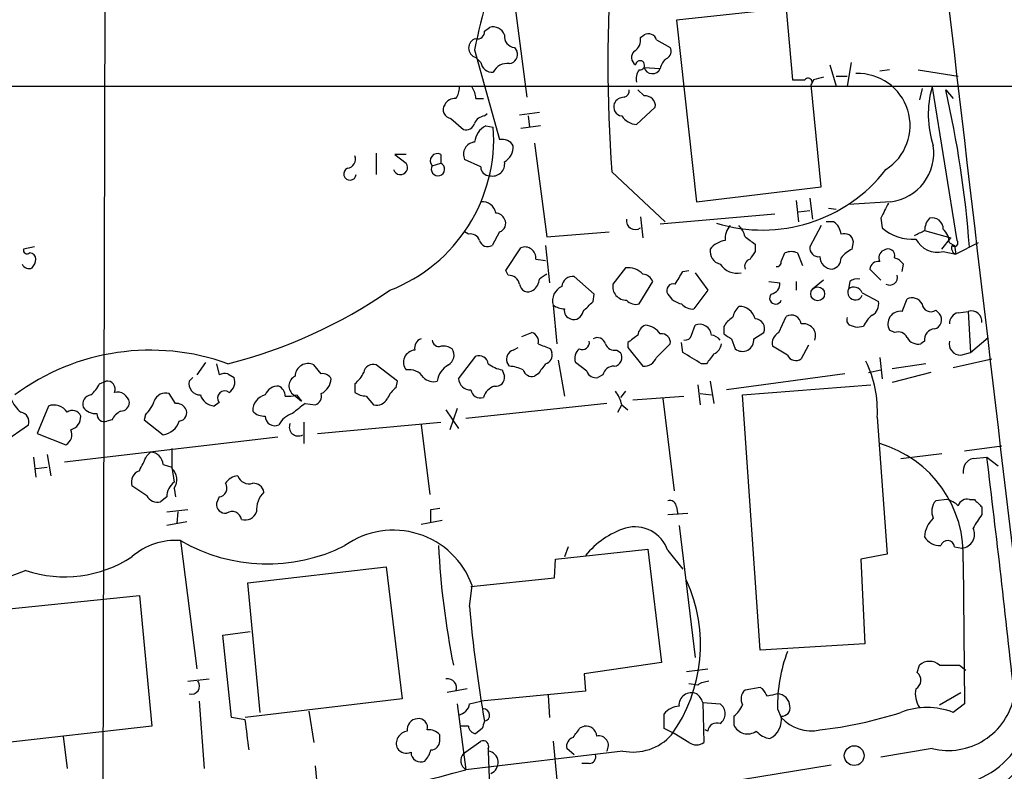
# Model space of a CAD drawing. Extents: x 0 to 16313, y -15213 to 879.
# Drawn here: x 688 to 755, y 730 to 781 of the extents above; entities that cross this region are included whole.
import ezdxf

# ---------------------------------------------------------------- set-up
doc = ezdxf.new("R2010")
doc.units = 0
doc.header["$MEASUREMENT"] = 0
doc.layers.add('MAIN', color=5, linetype='CONTINUOUS')

msp = doc.modelspace()

# ---------------------------------------------------------------- linework, layer by layer
at = {"layer": 'MAIN'}
for p, q in [((694.0127, 835.043), (693.674, 709.9056)), ((721.106, 786.8676), (722.5453, 776.0303)), ((739.0553, 781.957), (732.7053, 781.2796)), ((740.156, 782.0416), (740.5793, 777.2156)), ((732.7053, 781.2796), (734.06, 768.9183)), ((719.6667, 780.5176), (720.0053, 780.7716)), ((730.25, 780.0943), (730.504, 780.2636)), ((731.3507, 779.925), (732.282, 779.417)), ((718.9893, 779.2476), (720.6827, 773.1516)), ((721.6987, 779.417), (721.868, 779.163)), ((719.4127, 778.401), (719.074, 778.7396)), ((730.504, 778.0623), (731.6047, 777.9776)), ((743.1193, 778.2316), (743.5427, 776.7923)), ((744.5587, 778.401), (744.3047, 776.7923)), ((747.1833, 777.893), (746.506, 777.8083)), ((749.1307, 777.893), (751.84, 777.4696)), ((743.5427, 777.4696), (744.3047, 777.4696)), ((588.01, 776.7923), (763.6087, 776.7923)), ((742.0187, 777.2156), (741.8493, 776.877)), ((742.5267, 769.9343), (741.8493, 776.877)), ((749.3847, 776.623), (749.2153, 775.861)), ((750.062, 776.7076), (751.7553, 766.2936)), ((719.074, 775.9456), (719.582, 775.9456)), ((730.504, 776.115), (730.0807, 776.5383)), ((750.9933, 776.5383), (751.5013, 775.9456)), ((729.996, 774.1676), (731.266, 775.353)), ((717.3807, 774.591), (718.2273, 773.829)), ((719.6667, 774.7603), (719.836, 774.9296)), ((722.0373, 774.845), (723.392, 775.0143)), ((722.63, 774.7603), (722.7147, 773.9983)), ((719.7513, 774.083), (720.2593, 773.9983)), ((723.4767, 774.083), (722.122, 773.9136)), ((723.0533, 772.8976), (723.9, 766.5476)), ((712.3007, 772.2203), (712.3007, 770.781)), ((714.3327, 772.1356), (713.5707, 772.1356)), ((713.5707, 772.1356), (714.3327, 771.543)), ((716.7033, 772.1356), (716.7033, 771.543)), ((716.1107, 771.3736), (716.7033, 771.543)), ((719.4127, 771.289), (718.312, 771.797)), ((728.3027, 770.9503), (731.9433, 767.5636)), ((734.06, 768.9183), (742.5267, 769.9343)), ((740.8333, 769.003), (741.0027, 767.5636)), ((741.7647, 769.1723), (741.934, 767.733)), ((747.268, 768.9183), (744.3893, 768.749)), ((730.25, 767.9023), (730.4193, 766.463)), ((739.394, 768.0716), (731.6047, 767.3943)), ((741.0027, 768.241), (741.7647, 768.3256)), ((743.0347, 768.495), (743.5427, 768.4103)), ((742.5267, 767.3096), (741.7647, 765.8703)), ((743.3733, 767.5636), (742.8653, 767.5636)), ((746.5907, 767.8176), (746.6753, 767.1403)), ((718.566, 766.717), (718.312, 766.8863)), ((720.6827, 766.8863), (720.1747, 765.955)), ((723.9, 766.5476), (728.1333, 766.8863)), ((749.554, 766.971), (751.332, 766.463)), ((689.102, 765.8703), (688.34, 765.701)), ((723.8153, 765.955), (724.0693, 763.415)), ((738.0393, 766.0396), (738.0393, 765.5316)), ((744.6433, 765.701), (744.728, 766.209)), ((750.7393, 765.701), (751.332, 766.463)), ((751.2473, 766.1243), (751.586, 765.955)), ((751.586, 765.955), (751.6707, 765.3623)), ((753.1947, 766.1243), (751.6707, 765.3623)), ((721.106, 764.2616), (722.122, 765.7856)), ((739.8173, 764.8543), (740.0713, 765.447)), ((740.918, 765.447), (741.2567, 764.6003)), ((750.824, 765.5316), (751.6707, 765.3623)), ((723.138, 765.0236), (723.8153, 764.939)), ((748.03, 764.177), (748.1147, 764.685)), ((721.2753, 763.923), (721.106, 764.2616)), ((729.234, 764.431), (728.3873, 763.3303)), ((733.1287, 764.177), (733.552, 764.2616)), ((733.9753, 764.0923), (734.822, 762.907)), ((745.8287, 764.3463), (746.5907, 763.5843)), ((727.1173, 762.653), (725.7627, 763.8383)), ((730.1653, 761.9756), (731.0967, 763.4996)), ((738.9707, 763.4996), (739.7327, 763.415)), ((740.8333, 763.4996), (740.8333, 762.907)), ((742.696, 763.5843), (741.934, 762.9916)), ((744.474, 763.4996), (744.3893, 762.9916)), ((727.0327, 762.145), (727.1173, 762.653)), ((734.822, 762.907), (733.8907, 761.637)), ((745.3207, 762.7376), (746.4213, 762.145)), ((724.3233, 761.891), (724.5773, 759.2663)), ((748.03, 761.4676), (748.3687, 762.3143)), ((750.316, 761.5523), (750.57, 761.2983)), ((751.84, 761.383), (752.5173, 761.4676)), ((752.5173, 761.4676), (752.6867, 758.6736)), ((733.7213, 759.859), (733.9753, 760.5363)), ((739.648, 760.0283), (740.156, 761.129)), ((722.2067, 759.7743), (722.884, 760.0283)), ((735.9227, 760.4516), (735.9227, 759.9436)), ((737.9547, 759.605), (738.632, 760.0283)), ((745.4053, 760.4516), (744.982, 760.367)), ((747.522, 760.0283), (747.1833, 760.1976)), ((729.4033, 759.351), (729.4033, 759.0123)), ((731.3507, 758.335), (732.282, 759.2663)), ((733.1287, 758.6736), (733.044, 759.351)), ((736.4307, 759.605), (736.6847, 758.9276)), ((741.68, 759.1816), (741.172, 758.2503)), ((749.554, 759.4356), (749.3, 759.2663)), ((752.6867, 758.6736), (753.872, 759.6896)), ((721.614, 758.843), (721.9527, 759.0123)), ((724.154, 758.9276), (724.2387, 758.6736)), ((728.6413, 758.843), (728.8953, 758.6736)), ((729.4033, 759.0123), (730.4193, 757.7423)), ((740.2407, 758.5043), (739.2247, 759.097)), ((752.0093, 758.5043), (752.6867, 758.6736)), ((700.7013, 757.9963), (700.1087, 757.1496)), ((701.4633, 757.9116), (701.6327, 757.1496)), ((708.5753, 757.2343), (708.0673, 757.827)), ((713.74, 756.7263), (712.3007, 757.827)), ((717.8887, 756.8956), (719.074, 758.4196)), ((721.36, 757.7423), (721.1907, 757.9963)), ((724.662, 758.1656), (725.0853, 755.7103)), ((726.6093, 757.4036), (725.8473, 757.9963)), ((734.7373, 757.9116), (734.3987, 757.9116)), ((746.506, 758.335), (746.6753, 756.8956)), ((749.6387, 757.9116), (747.3527, 757.573)), ((751.5013, 757.6576), (754.126, 758.2503)), ((702.2253, 757.2343), (702.6487, 756.9803)), ((720.852, 757.4883), (721.0213, 757.065)), ((723.3073, 757.2343), (723.0533, 757.065)), ((744.1353, 757.2343), (736.092, 756.1336)), ((745.744, 757.319), (746.5907, 757.4883)), ((749.9773, 757.319), (747.3527, 756.6416)), ((693.5047, 756.557), (693.928, 756.7263)), ((699.6007, 756.7263), (699.8547, 756.9803)), ((710.8613, 756.557), (710.8613, 755.9643)), ((713.6553, 756.303), (713.74, 756.7263)), ((727.71, 757.1496), (727.3713, 756.9803)), ((734.9913, 756.7263), (735.2453, 755.2023)), ((698.6693, 755.2023), (698.246, 755.8796)), ((729.234, 756.049), (728.8953, 755.6256)), ((734.1447, 756.4723), (734.314, 755.1176)), ((734.314, 755.8796), (735.076, 755.795)), ((737.1927, 755.795), (745.9133, 756.4723)), ((701.6327, 755.287), (701.294, 755.033)), ((706.7127, 755.795), (707.2207, 755.3716)), ((706.882, 755.795), (707.2207, 755.3716)), ((707.4747, 755.2023), (708.152, 755.1176)), ((711.6233, 755.7103), (712.1313, 755.1176)), ((727.964, 755.2023), (718.3967, 754.1863)), ((729.742, 755.4563), (733.2133, 755.7103)), ((731.774, 755.541), (732.536, 749.2756)), ((738.378, 738.4383), (737.1927, 755.795)), ((690.0333, 755.033), (689.2713, 753.1703)), ((717.042, 754.779), (717.8887, 753.509)), ((717.804, 754.8636), (717.296, 753.4243)), ((728.726, 754.6096), (728.98, 755.1176)), ((728.98, 755.1176), (729.4033, 754.779)), ((694.3513, 754.1016), (694.0127, 754.017)), ((696.6373, 754.4403), (696.5527, 754.1016)), ((696.5527, 754.1016), (697.8227, 753.0856)), ((707.39, 753.9323), (707.39, 752.493)), ((708.3213, 753.1703), (716.7033, 753.9323)), ((746.3367, 754.271), (747.014, 744.9576)), ((686.9853, 752.5776), (688.6787, 753.763)), ((689.2713, 753.1703), (691.2187, 752.4083)), ((715.3487, 753.763), (715.9413, 749.0216)), ((705.612, 752.9163), (691.134, 751.223)), ((696.722, 751.6463), (696.976, 751.9003)), ((747.9453, 751.477), (750.7393, 751.8156)), ((752.2633, 751.985), (754.8033, 752.3236)), ((689.0173, 751.5616), (689.1867, 750.207)), ((689.9487, 751.731), (690.2027, 750.2916)), ((752.856, 751.477), (753.7873, 751.5616)), ((753.7873, 751.5616), (754.5493, 750.969)), ((689.1867, 750.7996), (689.9487, 750.8843)), ((697.8227, 751.0536), (698.4153, 750.8843)), ((698.4153, 750.8843), (698.5847, 749.8683)), ((696.722, 748.937), (695.706, 749.6143)), ((698.5847, 749.445), (698.6693, 748.8523)), ((698.0767, 748.8523), (697.6533, 748.5136)), ((701.6327, 748.8523), (701.4633, 748.429)), ((751.078, 748.683), (750.316, 748.5983)), ((752.602, 748.683), (752.9407, 748.683)), ((698.0767, 747.8363), (699.516, 748.0056)), ((698.8387, 747.8363), (698.754, 747.0743)), ((716.026, 748.0056), (716.6187, 748.0903)), ((732.7053, 748.175), (732.79, 747.667)), ((753.4487, 748.175), (753.4487, 747.667)), ((699.4313, 747.159), (698.0767, 746.905)), ((716.788, 747.2436), (715.3487, 746.9896)), ((732.1127, 747.667), (733.4673, 747.7516)), ((732.8747, 746.905), (733.9753, 737.9303)), ((699.008, 745.889), (700.1087, 737.1683)), ((724.4927, 744.619), (730.758, 745.2963)), ((725.3393, 745.4656), (725.0853, 744.7883)), ((730.758, 745.2963), (731.6893, 737.5916)), ((732.1127, 745.2116), (733.1287, 743.9416)), ((751.586, 745.4656), (752.094, 745.381)), ((724.408, 743.349), (724.4927, 744.619)), ((747.014, 744.9576), (745.236, 744.619)), ((745.236, 744.619), (745.49, 738.8616)), ((752.1787, 744.4496), (752.2633, 734.7976)), ((703.58, 743.0103), (712.978, 744.111)), ((712.978, 744.111), (714.0787, 735.1363)), ((718.7353, 742.7563), (724.408, 743.349)), ((704.4267, 734.205), (703.58, 743.0103)), ((718.6507, 741.4016), (718.82, 742.841)), ((687.1547, 741.2323), (696.214, 742.1636)), ((696.214, 742.1636), (697.0607, 733.2736)), ((701.8867, 739.4543), (703.7493, 739.7083)), ((702.4793, 733.8663), (701.8867, 739.4543)), ((745.49, 738.8616), (738.378, 738.4383)), ((731.6893, 737.5916), (726.44, 736.8296)), ((733.3827, 736.999), (734.822, 737.1683)), ((749.046, 736.9143), (749.2153, 737.4223)), ((751.9247, 737.4223), (752.348, 737.0836)), ((699.516, 736.3216), (700.9553, 736.491)), ((726.44, 736.8296), (726.5247, 735.6443)), ((718.4813, 735.8136), (717.1267, 735.5596)), ((734.1447, 736.0676), (733.552, 736.1523)), ((738.378, 735.8983), (737.362, 735.729)), ((738.5473, 735.8136), (738.378, 735.8983)), ((714.0787, 735.1363), (703.4107, 733.8663)), ((726.5247, 735.6443), (719.4127, 734.967)), ((723.9847, 735.3903), (724.0693, 733.8663)), ((750.57, 734.713), (752.0093, 735.5596)), ((700.278, 734.967), (700.6167, 730.395)), ((717.804, 734.7976), (718.3967, 730.3103)), ((718.6507, 734.7976), (719.4127, 734.967)), ((734.4833, 734.8823), (735.6687, 734.7976)), ((734.4833, 734.8823), (734.568, 732.173)), ((739.5633, 734.459), (739.8173, 733.8663)), ((752.2633, 734.7976), (751.5013, 734.205)), ((703.4107, 733.697), (702.4793, 733.8663)), ((707.7287, 734.2896), (708.0673, 732.173)), ((731.8587, 733.1043), (731.8587, 734.1203)), ((736.6, 733.951), (736.6, 733.3583)), ((697.0607, 733.2736), (686.6467, 732.0883)), ((718.566, 733.2736), (718.058, 733.2736)), ((719.4973, 733.1043), (719.074, 732.7656)), ((726.186, 733.189), (726.44, 733.2736)), ((732.536, 732.7656), (731.8587, 733.1043)), ((691.0493, 732.5963), (691.3033, 730.395)), ((716.6187, 732.2576), (716.6187, 732.681)), ((733.552, 732.173), (732.536, 732.7656)), ((734.822, 732.935), (734.6527, 733.0196)), ((718.2273, 731.411), (719.4127, 732.2576)), ((719.9207, 731.7496), (719.9207, 731.5803)), ((724.3233, 732.2576), (724.5773, 729.633)), ((725.7627, 731.3263), (725.2547, 731.7496)), ((750.062, 731.7496), (746.5907, 731.157)), ((729.0647, 731.5803), (718.3967, 730.3103)), ((719.9207, 731.5803), (720.0053, 729.125)), ((708.152, 730.5643), (708.406, 727.855)), ((726.1013, 727.855), (743.204, 730.649)), ((726.7787, 730.7336), (726.2707, 730.7336))]:
    msp.add_line(p, q, dxfattribs=at)
for centre, radius in [((742.292, 762.6656), 0.4709), ((744.7749, 731.2674), 0.6706)]:
    msp.add_circle(centre, radius, dxfattribs=at)
for centre, radius, start, end in [((24753.9071, 3579.0893), 24165.1133, 186.52487888, 186.75406171), ((765.1264, 769.9119), 47.0721, 159.548479, 168.560829), ((833.637, 778.3586), 105.5945, 175.976883, 184.023063), ((720.2523, 779.9956), 0.8144, 19.213678, 107.656219), ((719.2349, 779.3746), 0.6551, 104.21868, 255.78132), ((719.1854, 780.4794), 0.4828, 256.660275, 4.53796), ((721.748, 780.1508), 0.7354, 171.176833, 266.156387), ((729.4176, 779.9108), 0.8524, 298.681808, 12.43184), ((730.8004, 779.7768), 0.5699, 15.072595, 121.33616), ((731.7739, 779.163), 0.5681, 296.574073, 26.56054), ((721.2701, 778.946), 0.6361, 278.125007, 19.947705), ((730.2681, 778.7336), 0.6159, 135.789511, 234.596423), ((732.6066, 777.8225), 1.0138, 124.799881, 171.200129), ((720.1973, 778.5139), 0.7927, 188.188368, 274.485736), ((721.2048, 777.2861), 1.0418, 81.432795, 155.169163), ((730.2231, 778.2009), 0.3133, 259.367986, 174.376751), ((730.9273, 777.3004), 0.9653, 142.12814, 195.261365), ((731.0699, 778.2221), 0.588, 195.768727, 335.431056), ((741.6458, 777.0564), 0.2714, 318.601487, 144.084381), ((784.7014, 607.999), 174.5167, 103.9276, 104.156815), ((745.0357, 774.1058), 3.5359, 302.379476, 92.243203), ((716.4512, 776.7916), 1.5244, 326.291169, 356.841227), ((717.5494, 775.8607), 1.527, 3.187323, 33.684864), ((741.0027, 988.8653), 211.6501, 269.885381, 270.114592), ((756.6146, 774.8565), 6.809, 164.225091, 198.213291), ((717.6558, 775.1625), 0.7857, 85.364144, 152.746832), ((729.1635, 775.2541), 0.7763, 91.048067, 152.962968), ((729.0394, 776.4705), 0.4537, 284.017867, 8.594459), ((730.5886, 775.4376), 0.6827, 352.88123, 97.11877), ((680.3928, 760.4367), 72.4133, 4.303285, 12.847498), ((717.4483, 775.1836), 0.5965, 145.40144, 263.492197), ((729.0699, 775.39), 0.6361, 160.052295, 261.874993), ((719.7453, 773.9499), 0.8142, 95.539741, 158.198591), ((730.1399, 775.5814), 1.4211, 215.294901, 264.18831), ((709.2417, 773.207), 11.046, 291.176755, 4.108012), ((718.3866, 774.4398), 0.6312, 255.382563, 342.71908), ((720.3378, 772.8629), 1.3538, 115.673515, 174.940065), ((719.0727, 772.1485), 0.838, 95.711954, 204.80045), ((720.8521, 772.2882), 0.8799, 30.012228, 101.100489), ((720.4004, 772.6719), 1.2149, 300.734064, 2.66081), ((746.8458, 772.2298), 3.3383, 277.265732, 8.58788), ((710.2634, 771.834), 0.6361, 278.125007, 19.947705), ((716.4614, 771.7123), 0.4876, 60.253661, 224.002785), ((710.5227, 770.8149), 0.4247, 113.510401, 355.421237), ((713.9517, 771.2467), 0.4827, 195.265529, 37.87186), ((716.4982, 771.1392), 0.4529, 148.830121, 63.072859), ((719.9911, 771.2747), 0.5786, 178.583743, 271.406357), ((720.2092, 771.4937), 0.8231, 255.656471, 9.362757), ((738.5596, 777.562), 10.562, 252.677236, 322.413481), ((719.5214, 768.0049), 0.9198, 9.473586, 96.786618), ((1000.8445, 641.3257), 283.981, 153.320357, 153.54954), ((720.4171, 767.5137), 0.6427, 19.948836, 88.965828), ((720.5345, 767.4366), 0.5699, 285.072595, 31.33616), ((729.9078, 767.6307), 0.5979, 170.14856, 304.907247), ((737.3836, 766.3993), 1.3803, 138.739101, 184.391702), ((735.7344, 766.142), 1.6774, 13.993164, 44.113543), ((742.7814, 766.6327), 1.1031, 4.382771, 57.550319), ((750.9084, 766.9202), 1.3554, 138.538483, 177.851992), ((750.0688, 767.0827), 0.7557, 357.94485, 103.475385), ((718.7253, 766.1063), 0.6311, 17.263584, 104.619728), ((864.7065, 935.6264), 211.6702, 233.014163, 233.243335), ((744.0983, 766.1191), 0.6361, 8.125007, 109.947705), ((748.731, 769.4974), 3.1276, 228.907308, 274.222794), ((664.5354, 936.1365), 189.3281, 296.453857, 296.683026), ((749.905, 766.0761), 1.3431, 2.056523, 46.825242), ((719.8783, 766.4418), 0.5699, 195.072595, 301.33616), ((736.2562, 764.6995), 1.6134, 98.874409, 141.62915), ((742.3573, 765.7856), 0.5986, 171.865837, 278.134163), ((750.4499, 767.1809), 1.6912, 208.331962, 282.779789), ((751.8399, 765.7856), 0.4558, 158.184586, 248.212594), ((751.586, 766.1243), 0.2394, 225, 45), ((688.5939, 765.6445), 0.2601, 167.454468, 310.620402), ((688.7633, 765.0236), 0.4234, 0, 90), ((722.4183, 765.1224), 0.7264, 352.183328, 114.073813), ((735.8887, 765.5655), 0.9076, 171.41367, 255.971412), ((864.8699, 680.6277), 152.6259, 146.200557, 146.42974), ((740.4946, 764.43), 1.1016, 67.396939, 112.59826), ((743.2887, 765.193), 0.8467, 180, 270), ((745.4496, 763.8782), 1.9932, 113.861793, 141.891048), ((747.0141, 765.1083), 0.568, 116.574073, 206.56054), ((747.0563, 765.2353), 0.4827, 344.745922, 127.87186), ((688.721, 764.8967), 0.5116, 204.445809, 294.445809), ((688.2297, 765.083), 0.9588, 317.155503, 356.448267), ((736.8271, 765.4541), 1.3905, 213.581497, 281.655001), ((737.8488, 764.5262), 0.519, 106.58081, 200.282109), ((739.521, 764.8119), 0.2993, 261.875312, 8.143638), ((743.1404, 765.0731), 0.7418, 281.532613, 2.720065), ((746.3983, 764.2924), 0.5721, 79.149649, 174.594322), ((747.183, 764.0071), 1.1522, 36.039438, 72.889228), ((721.3107, 763.1823), 0.7415, 11.51299, 92.736234), ((808.2959, 636.8384), 152.6259, 123.57026, 123.799443), ((725.6498, 763.1116), 0.7354, 81.169134, 176.148614), ((729.3839, 762.98), 1.4588, 44.783371, 95.898192), ((730.3407, 763.1972), 0.8142, 21.801409, 84.460259), ((521.1593, 890.7779), 246.8984, 328.922667, 329.151806), ((747.1947, 763.7753), 0.5181, 239.18796, 16.563661), ((722.63, 763.3981), 0.5966, 186.5258, 304.593107), ((722.3491, 763.7498), 1.046, 306.322154, 355.569787), ((729.3003, 763.1584), 0.929, 169.337156, 271.13491), ((732.4863, 762.902), 0.449, 72.578208, 213.682989), ((738.992, 763.3796), 0.7415, 281.51299, 2.736234), ((744.9822, 762.9065), 0.781, 77.495859, 130.591747), ((693.9955, 790.6686), 33.775, 284.102979, 304.718768), ((725.3492, 762.1855), 1.0674, 113.945048, 196.016921), ((733.3684, 763.4005), 1.4614, 210.764725, 257.174359), ((739.4363, 762.3736), 0.4073, 136.681467, 339.295776), ((744.8454, 762.7588), 0.5121, 152.95958, 338.159112), ((744.7598, 762.5154), 0.6034, 21.610947, 127.884145), ((725.1693, 763.1591), 1.5244, 236.291169, 266.841227), ((557.344, 931.1562), 239.4975, 314.885426, 315.114608), ((729.9537, 762.8084), 0.8592, 222.349049, 284.256188), ((733.7939, 762.6228), 0.9905, 220.795783, 275.608144), ((745.5889, 761.9614), 0.8524, 298.681808, 12.438404), ((748.7074, 761.637), 0.7573, 26.561667, 116.568435), ((749.9773, 762.0433), 0.5965, 186.517348, 304.59856), ((725.6755, 761.5349), 0.599, 170.185412, 253.83124), ((725.7257, 761.5575), 0.6361, 250.052295, 351.87372), ((738.1419, 760.6391), 1.6763, 135.870102, 166.011837), ((736.9809, 760.7225), 1.0846, 12.626785, 92.229804), ((740.4946, 760.5362), 0.6827, 7.135426, 119.734471), ((747.2265, 759.6466), 1.9912, 128.095812, 156.153792), ((747.9074, 760.6321), 0.8445, 81.652081, 210.966084), ((750.0891, 760.8942), 0.6281, 283.082803, 40.040317), ((751.9882, 760.6562), 0.7417, 101.525044, 182.720065), ((752.7291, 760.7762), 0.7231, 354.39664, 107.031658), ((730.8908, 759.7805), 0.8139, 111.787031, 174.465227), ((730.4448, 759.1225), 1.4211, 35.294901, 84.18831), ((734.2746, 759.7896), 0.8045, 4.949378, 111.84241), ((737.2352, 759.7319), 1.4969, 118.746399, 151.262153), ((738.0253, 760.2965), 0.6633, 336.151522, 88.790497), ((741.3227, 759.8042), 0.8306, 340.013947, 100.453543), ((744.6432, 760.8749), 0.3785, 153.414641, 243.448488), ((702.4005, 633.4442), 133.8752, 71.453843, 71.683013), ((722.6965, 759.4256), 0.6312, 345.382563, 72.719079), ((856.7419, 590.2551), 211.6803, 126.752594, 126.981777), ((731.6894, 759.351), 0.5986, 351.865837, 98.134163), ((733.2811, 759.9689), 0.4537, 261.405541, 345.982133), ((734.9773, 758.9983), 0.8663, 37.052435, 83.458233), ((820.8266, 886.7742), 152.6259, 236.200557, 236.42974), ((740.0571, 759.2805), 0.8524, 118.681808, 192.43184), ((747.776, 759.4356), 0.6448, 23.197424, 113.197424), ((750.2807, 759.5485), 0.7355, 93.851386, 188.830866), ((715.5854, 758.9748), 0.6731, 110.58593, 191.29157), ((716.5716, 759.5391), 0.4613, 182.335786, 286.588605), ((808.4004, 970.7587), 227.969, 248.082814, 248.312011), ((726.313, 759.351), 0.4734, 243.434949, 10.296185), ((727.329, 759.1182), 0.5699, 15.062887, 121.327573), ((728.482, 759.4538), 0.6312, 197.280921, 284.617437), ((734.9432, 759.3448), 0.8139, 291.787031, 354.465227), ((737.1779, 759.5322), 0.7802, 230.794294, 5.353997), ((749.1165, 760.0987), 0.8524, 208.681808, 282.43184), ((751.9824, 759.2596), 0.7559, 166.535519, 272.039726), ((696.9609, 743.3466), 15.4872, 70.128025, 126.506746), ((715.0054, 758.001), 0.8458, 95.434231, 217.312929), ((716.8726, 758.0601), 1.0506, 55.65803, 99.273151), ((716.8029, 758.5009), 0.7879, 301.216895, 32.788529), ((721.8257, 758.208), 0.6694, 108.437656, 198.437656), ((723.628, 758.5143), 0.6311, 287.263584, 14.619728), ((726.5952, 758.2926), 0.8045, 127.875608, 201.61228), ((728.4043, 758.3349), 0.5965, 276.517348, 34.59856), ((543.2858, 440.8294), 370.2233, 58.921641, 59.150851), ((904.3652, 631.2324), 211.7103, 143.018239, 143.247389), ((740.8016, 758.7266), 0.6034, 201.619776, 307.870819), ((707.6682, 757.0528), 0.871, 62.728901, 179.197425), ((712.0837, 757.2291), 0.6361, 70.052295, 171.874993), ((717.8935, 756.5406), 1.4561, 117.937775, 172.672924), ((719.2909, 757.8216), 0.6361, 8.13265, 109.936165), ((721.3381, 759.7939), 2.3563, 233.019707, 258.094435), ((892.9262, 630.5431), 211.7103, 143.014201, 143.24333), ((730.4681, 758.6938), 0.9528, 267.064019, 337.876971), ((738.7026, 754.7254), 7.6476, 356.593636, 26.025944), ((702.0559, 756.3044), 0.9452, 79.675635, 116.597581), ((708.66, 756.557), 0.6826, 29.738635, 97.12814), ((709.6349, 758.1224), 1.9886, 308.076638, 336.171495), ((714.5442, 756.345), 1.1627, 33.120135, 100.480709), ((721.2448, 755.4854), 2.2598, 62.413275, 87.077961), ((722.894, 757.6758), 0.6312, 197.280921, 284.617437), ((727.212, 757.5911), 0.6312, 197.280921, 284.617437), ((728.4368, 757.0014), 0.7417, 87.279935, 168.474956), ((691.6835, 757.362), 1.9912, 308.095812, 336.153792), ((694.0338, 756.1971), 0.5397, 334.446281, 101.305768), ((700.3355, 756.5501), 0.7556, 166.515474, 272.063001), ((701.8442, 756.6841), 0.8573, 302.907883, 20.212647), ((707.0912, 756.4076), 0.7201, 114.087709, 238.28981), ((708.0039, 756.9944), 1.2527, 297.137785, 355.476412), ((716.1953, 757.6293), 0.938, 223.777634, 285.710475), ((718.7378, 756.9877), 0.8541, 186.190545, 269.832292), ((720.4286, 756.9803), 0.5987, 261.876665, 8.132809), ((694.7054, 755.1407), 0.8441, 9.981241, 102.639986), ((697.999, 755.1036), 0.8144, 72.343781, 160.786322), ((702.0137, 755.5833), 0.4827, 52.12814, 217.87186), ((705.6479, 755.436), 0.9529, 87.064327, 157.86583), ((705.3438, 755.6961), 0.7763, 1.048067, 62.962968), ((707.9645, 755.7203), 0.6312, 287.280921, 14.617437), ((711.7082, 757.2349), 1.527, 236.315136, 266.812677), ((714.8843, 754.7358), 1.9916, 128.103582, 156.153182), ((719.3651, 756.2236), 0.6361, 188.13265, 289.936166), ((720.6825, 755.2871), 1.1514, 107.097241, 162.902759), ((726.6732, 754.6311), 2.3575, 11.90906, 36.972457), ((689.5384, 756.3163), 2.1871, 200.761781, 231.292324), ((693.002, 755.1652), 0.6361, 98.13265, 199.936166), ((694.9581, 755.2729), 0.5788, 268.604026, 1.395974), ((694.7603, 756.2891), 2.6346, 315.433655, 339.619837), ((698.754, 754.525), 0.6826, 29.738635, 97.12814), ((701.4123, 756.1277), 1.1011, 197.587464, 263.832202), ((705.0026, 754.7366), 1.0847, 102.637094, 182.234876), ((706.3318, 757.2752), 1.5791, 262.29219, 290.390429), ((713.6625, 746.599), 10.5974, 125.725034, 131.589763), ((712.3147, 755.9503), 0.8527, 257.579062, 331.312851), ((688.0808, 753.98), 0.6361, 340.052295, 81.87372), ((690.4143, 754.0594), 1.0455, 31.753267, 111.371954), ((691.6738, 754.1334), 0.6033, 21.610947, 127.884145), ((693.2482, 755.5694), 1.048, 216.342889, 274.767274), ((693.8282, 754.4767), 0.4953, 174.40337, 291.867995), ((695.6634, 753.3822), 1.4964, 118.735138, 151.264862), ((698.881, 754.5673), 0.5519, 274.395521, 32.466416), ((704.6685, 755.3411), 0.9902, 220.782042, 275.60984), ((707.033, 753.0799), 1.5008, 105.655922, 152.924445), ((691.31, 754.3162), 0.9256, 285.49727, 2.439807), ((697.6744, 754.3768), 1.2997, 276.551963, 343.928652), ((705.412, 754.3438), 0.6468, 178.95467, 296.113445), ((706.9963, 753.5936), 0.5946, 154.71066, 301.310799), ((690.8799, 753.0856), 0.7573, 296.575202, 26.565051), ((744.2778, 744.8994), 7.9138, 356.741656, 73.64666), ((696.9549, 751.0325), 0.8681, 1.392836, 88.607164), ((1037.115, 751.4769), 338.7004, 179.885408, 180.114575), ((442.468, 878.1383), 283.9812, 333.320357, 333.54954), ((753.0761, 750.5966), 0.9076, 104.036243, 188.592573), ((-190.4056, 635.1362), 951.3438, 6.0440207, 7.0294755), ((696.482, 749.8613), 0.8144, 109.213678, 197.656219), ((697.7551, 750.0292), 1.0146, 324.846993, 49.404831), ((699.346, 748.8527), 1.2693, 126.855452, 180.018056), ((702.9871, 749.1913), 1.1035, 94.386361, 147.538365), ((703.6647, 750.5457), 0.8033, 198.441716, 288.432693), ((701.565, 749.4449), 0.5965, 276.517348, 34.59856), ((703.9539, 749.0427), 0.7418, 11.532613, 92.720065), ((705.8864, 747.9663), 1.7186, 134.552091, 184.338106), ((697.47, 749.3463), 0.8526, 208.687149, 282.414375), ((732.2444, 748.1562), 0.4613, 2.335786, 106.588605), ((751.1202, 747.8787), 1.0791, 138.177748, 205.56538), ((750.6728, 747.0564), 1.6763, 45.870102, 76.011837), ((752.4427, 748.0723), 0.6311, 75.380272, 162.736416), ((880.1946, 875.4289), 179.6053, 224.885409, 225.114592), ((702.0562, 748.3445), 0.5989, 171.888839, 278.111161), ((702.5181, 747.2265), 0.6467, 9.057381, 125.705567), ((703.4037, 748.1044), 0.8145, 252.345915, 340.779678), ((504.376, 747.5823), 211.6504, 359.885409, 0.114591), ((751.4246, 746.0433), 1.8733, 133.014184, 176.949113), ((762.9328, 740.9775), 11.6059, 144.803214, 150.255425), ((713.4707, 740.9085), 5.6877, 19.862873, 125.301006), ((731.0604, 741.1772), 5.8508, 108.189684, 140.826005), ((729.8725, 744.4609), 2.3626, 18.526207, 105.679237), ((752.0235, 746.3123), 0.9339, 274.32907, 26.951901), ((698.6728, 741.3913), 4.5102, 85.737798, 131.132625), ((704.9105, 756.0972), 11.7918, 239.962999, 296.565269), ((750.5983, 746.7639), 1.2149, 210.734064, 272.66081), ((751.1119, 745.4148), 0.4769, 6.11593, 163.491799), ((771.5831, 748.3039), 55.1179, 182.863594, 191.386362), ((691.1532, 751.6983), 8.275, 251.367116, 303.379737), ((722.0606, 652.4762), 97.3455, 110.161174, 116.236285), ((723.8002, 738.8085), 10.5324, 324.424379, 24.520311), ((799.6268, 748.0028), 81.2447, 184.660466, 190.202365), ((750.4166, 734.5775), 10.8539, 159.640983, 180.62555), ((749.8926, 736.6461), 1.0302, 48.888367, 131.107443), ((751.2474, 1076.1219), 338.7003, 269.885409, 270.114575), ((717.1387, 735.8741), 0.6244, 338.406467, 98.908706), ((748.6448, 736.3916), 0.659, 298.704137, 52.491847), ((751.0913, 734.3073), 6.2278, 264.416011, 26.474123), ((750.9063, 735.127), 5.9229, 272.481065, 19.289681), ((699.7582, 735.9954), 0.5438, 253.161466, 36.859361), ((734.9907, 734.7995), 1.5244, 93.158773, 123.708831), ((611.7051, 650.8769), 152.6538, 33.578089, 33.807251), ((750.5706, 735.4751), 1.6445, 168.12157, 214.500807), ((733.724, 734.6924), 0.8517, 66.764309, 184.316154), ((733.3834, 734.5443), 1.1506, 17.082228, 53.983609), ((737.9027, 735.1168), 0.8168, 131.451203, 209.628292), ((781.5805, 566.0419), 174.5652, 103.927638, 104.156789), ((739.5209, 734.5859), 0.8901, 2.730291, 87.269709), ((751.1521, 736.2052), 4.587, 256.252164, 348.689823), ((717.7617, 734.9246), 0.898, 278.130102, 351.869898), ((719.5797, 734.0312), 0.4278, 281.732782, 89.691961), ((732.9735, 733.1608), 1.4709, 93.851648, 139.281668), ((735.1606, 734.1203), 0.8467, 306.876665, 53.123335), ((735.3715, 735.518), 1.9912, 308.095812, 336.153792), ((739.8503, 734.5201), 0.5701, 266.681346, 10.94133), ((749.7233, 729.7486), 4.798, 68.24915, 111.75085), ((715.144, 733.0478), 0.7355, 93.843613, 188.823167), ((715.1892, 733.1836), 0.6054, 344.283391, 98.980007), ((738.3641, 733.7251), 1.4707, 298.033986, 8.835912), ((741.8598, 735.7063), 2.7491, 222.014323, 282.226786), ((739.195, 761.4615), 28.6266, 276.512836, 287.798466), ((195.5439, 669.1818), 511.9481, 7.010421, 7.239606), ((719.1164, 733.316), 0.552, 184.405074, 265.594926), ((846.5819, 691.0083), 133.8752, 161.443679, 161.672862), ((556.582, 859.8503), 211.6804, 323.018218, 323.247401), ((726.5529, 732.5469), 0.7354, 3.851386, 98.830866), ((735.4359, 732.8714), 0.6172, 67.840022, 174.085262), ((737.5313, 733.7562), 1.0127, 203.134704, 305.819817), ((714.5232, 732.0883), 0.8533, 97.129181, 203.386387), ((715.8687, 732.0335), 0.9908, 40.805138, 95.600693), ((725.8655, 731.9089), 0.6312, 107.280921, 194.617437), ((727.4236, 731.9538), 0.6569, 325.349528, 102.028359), ((729.7445, 735.0443), 3.53, 258.89697, 317.972734), ((739.2789, 733.9446), 1.534, 221.159572, 261.618463), ((714.375, 732.2435), 0.8045, 217.875608, 291.61228), ((716.0401, 732.2436), 0.5788, 268.604026, 1.386077), ((719.5609, 731.8978), 0.3891, 337.613458, 112.386542), ((734.06, 732.85), 0.8464, 233.116564, 306.883436), ((715.318, 731.4838), 0.6468, 178.95467, 296.113445), ((714.3984, 732.0706), 1.6774, 315.886457, 346.006836), ((718.7623, 730.9299), 0.7194, 138.036464, 239.456926), ((719.7928, 730.7947), 0.7959, 291.924385, 80.753061), ((726.7599, 731.1945), 0.4613, 272.335786, 16.600508), ((687.4962, 842.8572), 116.7118, 270.954632, 285.352633)]:
    msp.add_arc(centre, radius, start, end, dxfattribs=at)

doc.saveas('drawing.dxf')
